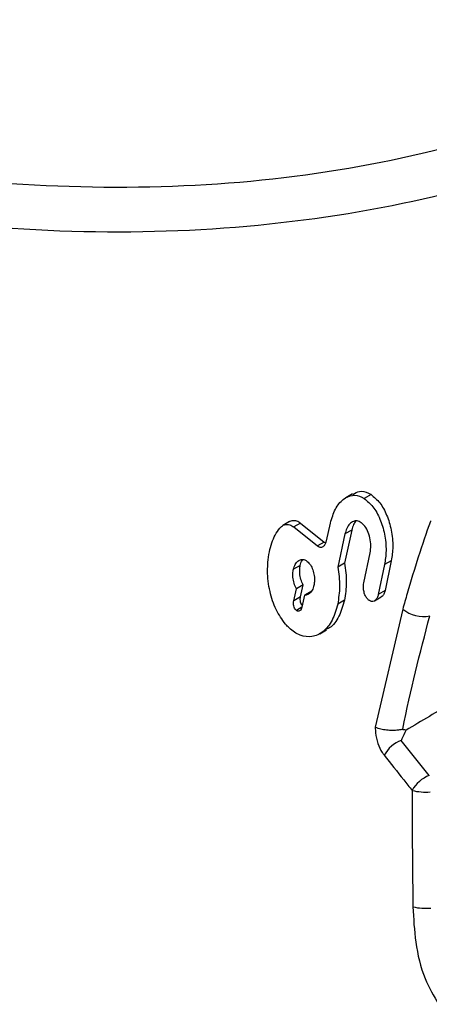
# Model space of a CAD drawing. Units: millimetres. Extents: x 69 to 1126, y 56 to 792.
# Drawn here: x 938 to 946, y 134 to 151 of the extents above; entities that cross this region are included whole.
import ezdxf

# ---------------------------------------------------------------- set-up
doc = ezdxf.new("R2010")
doc.units = ezdxf.units.MM

msp = doc.modelspace()

# ---------------------------------------------------------------- linework, layer by layer
at = {"color": 7, "linetype": 'Continuous', "lineweight": 25}
for p, q in [((944.1864, 142.5514), (944.0669, 142.4824)), ((944.5114, 142.5375), (944.392, 142.4686)), ((943.0798, 142.0631), (942.9602, 141.9941)), ((943.2727, 142.0369), (943.1532, 141.9679)), ((943.2727, 142.0369), (943.689, 141.7033)), ((943.7294, 141.7267), (943.7977, 142.0362)), ((943.1532, 141.9679), (943.5697, 141.6345)), ((944.0529, 141.845), (943.9262, 141.2619)), ((944.1722, 141.9138), (944.0452, 141.3307)), ((944.1722, 141.9138), (944.0529, 141.845)), ((943.689, 141.7033), (943.5697, 141.6345)), ((943.689, 141.7033), (943.7168, 141.689)), ((944.3834, 140.9834), (944.4956, 141.511)), ((943.2684, 141.2929), (943.1492, 141.2241)), ((944.0452, 141.3307), (943.9262, 141.2619)), ((944.7486, 141.307), (944.6382, 140.7806)), ((944.8675, 141.3756), (944.7486, 141.307)), ((944.8675, 141.3756), (944.7569, 140.8491)), ((943.3192, 140.951), (943.2001, 140.8823)), ((943.2722, 140.7371), (943.3192, 140.951)), ((943.1532, 140.6684), (943.2001, 140.8823)), ((943.4629, 140.8381), (943.3439, 140.7694)), ((944.7569, 140.8491), (944.6382, 140.7806)), ((943.2722, 140.7371), (943.1532, 140.6684)), ((943.3439, 140.7694), (943.2974, 140.5557)), ((944.045, 140.6799), (943.9262, 140.6113)), ((944.572, 140.6699), (944.6906, 140.7384)), ((943.2974, 140.5557), (943.2008, 140.4999)), ((945.0681, 140.5226), (944.5856, 138.4451)), ((943.6123, 140.0919), (943.731, 140.1604)), ((945.5343, 137.5982), (945.0429, 138.2147))]:
    msp.add_line(p, q, dxfattribs=at)
for centre, radius, start, end in [((945.4286, 140.9627), 0.5689, 230.6765, 281.63883), ((945.2391, 137.6847), 0.5652, 110.31892, 151.56346), ((945.7341, 137.0673), 0.5673, 110.62623, 151.89691), ((945.4789, 138.3719), 1.066, 256.7016, 273.81824), ((945.4734, 136.3198), 1.0568, 257.6505, 274.73058)]:
    msp.add_arc(centre, radius, start, end, dxfattribs=at)
msp.add_ellipse((1189.0296, 262.4091), major_axis=(847.9877, 501.441), ratio=0.0183796, start_param=1.850649, end_param=1.851658, dxfattribs=at)
for points, knots in [([(961.8038, 166.9251), (961.5721, 166.0063), (961.0579, 163.9678), (959.9375, 161.1044), (958.5063, 158.3126), (956.8163, 155.8219), (954.8723, 153.6253), (952.6662, 151.7605), (950.2116, 150.241), (947.5519, 149.0884), (944.6912, 148.3067), (941.6383, 147.9192), (938.4136, 147.9264), (935.0649, 148.3262), (931.6444, 149.1104), (928.1764, 150.2788), (924.6866, 151.7711), (922.3433, 153.0584), (921.1726, 153.7015)], [0, 0, 0, 0, 0.0506376, 0.1123531, 0.1742851, 0.2362195, 0.2979384, 0.3612728, 0.4248407, 0.4884158, 0.5517603, 0.6163124, 0.6811034, 0.7458966, 0.8104518, 0.8735976, 0.936853, 1, 1, 1, 1]), ([(921.0328, 152.9185), (921.9167, 152.427), (923.6847, 151.4441), (926.343, 150.2134), (928.9958, 149.1702), (931.9244, 148.2449), (935.086, 147.5344), (938.4675, 147.1407), (941.7523, 147.1458), (944.8645, 147.5506), (947.7569, 148.3316), (950.4478, 149.4637), (952.9536, 150.9693), (955.2077, 152.8232), (957.1846, 154.9741), (958.9104, 157.3969), (960.3584, 160.1521), (961.3189, 162.4719), (961.6974, 163.9437), (961.7892, 164.3003)], [0, 0, 0, 0, 0.0484493, 0.0968983, 0.1461292, 0.1953603, 0.2609953, 0.3266309, 0.3942059, 0.4617817, 0.526276, 0.5907714, 0.6570512, 0.7233303, 0.7864647, 0.8495971, 0.9144354, 0.9792707, 1, 1, 1, 1]), ([(943.7977, 142.0362), (943.8232, 142.122), (943.8743, 142.2937), (944.0155, 142.4659), (944.1801, 142.5396), (944.311, 142.5167), (944.3773, 142.4772), (944.392, 142.4686)], [0, 0, 0, 0, 0.2457892, 0.4919789, 0.7268535, 0.9398574, 1, 1, 1, 1]), ([(944.1912, 142.5421), (944.2292, 142.5634), (944.3158, 142.6121), (944.4305, 142.5852), (944.4968, 142.5461), (944.5114, 142.5375)], [0, 0, 0, 0, 0.3772156, 0.8627206, 1, 1, 1, 1]), ([(944.5114, 142.5375), (944.5645, 142.4938), (944.6707, 142.4064), (944.7939, 142.1806), (944.8749, 141.9121), (944.9047, 141.6278), (944.8793, 141.4555), (944.8675, 141.3756)], [0, 0, 0, 0, 0.1985858, 0.3970247, 0.6009062, 0.8148253, 1, 1, 1, 1]), ([(944.392, 142.4686), (944.4451, 142.4249), (944.5514, 142.3375), (944.6747, 142.1118), (944.7558, 141.8434), (944.7857, 141.5592), (944.7604, 141.3869), (944.7486, 141.307)], [0, 0, 0, 0, 0.1985899, 0.3970341, 0.6008915, 0.8147627, 1, 1, 1, 1]), ([(942.9067, 141.9466), (942.9272, 141.967), (942.9683, 142.0079), (943.0452, 142.0201), (943.1081, 142.0009), (943.1429, 141.9754), (943.1532, 141.9679)], [0, 0, 0, 0, 0.2898225, 0.5794575, 0.8753779, 1, 1, 1, 1]), ([(943.0812, 142.0611), (943.0842, 142.0638), (943.1083, 142.0848), (943.1653, 142.0871), (943.2276, 142.0701), (943.2624, 142.0445), (943.2727, 142.0369)], [0, 0, 0, 0, 0.0551544, 0.4403909, 0.8339714, 1, 1, 1, 1]), ([(944.3396, 142.0435), (944.3164, 142.0563), (944.2702, 142.0818), (944.199, 142.0714), (944.1346, 142.0258), (944.0821, 141.9488), (944.0624, 141.8787), (944.0529, 141.845)], [0, 0, 0, 0, 0.1939395, 0.3878466, 0.5846413, 0.800528, 1, 1, 1, 1]), ([(944.2441, 142.0708), (944.2298, 142.0521), (944.1977, 142.0103), (944.1813, 141.9482), (944.1722, 141.9138)], [0, 0, 0, 0, 0.4457403, 1, 1, 1, 1]), ([(944.4956, 141.511), (944.5016, 141.5537), (944.5137, 141.6392), (944.4958, 141.7786), (944.4531, 141.906), (944.3964, 141.9964), (944.3548, 142.0309), (944.3396, 142.0435)], [0, 0, 0, 0, 0.2174125, 0.4347213, 0.6552186, 0.8738511, 1, 1, 1, 1]), ([(945.5558, 142.0734), (945.5551, 142.0714), (945.4081, 141.6559), (945.2418, 141.1413), (945.0938, 140.6142), (945.0681, 140.5226)], [0, 0, 0, 0, 0.0039539, 0.8269743, 1, 1, 1, 1]), ([(942.6997, 141.3465), (942.7071, 141.408), (942.7281, 141.5836), (942.8002, 141.7946), (942.8798, 141.9083), (942.9067, 141.9466)], [0, 0, 0, 0, 0.26339113, 0.75219038, 1, 1, 1, 1]), ([(943.5697, 141.6345), (943.5828, 141.6261), (943.609, 141.6095), (943.65, 141.6116), (943.6862, 141.634), (943.7144, 141.6737), (943.7246, 141.7096), (943.7294, 141.7267)], [0, 0, 0, 0, 0.2034605, 0.4071221, 0.6080139, 0.8132231, 1, 1, 1, 1]), ([(943.008, 140.2593), (942.9494, 140.3408), (942.8322, 140.5034), (942.7247, 140.8376), (942.6875, 141.1281), (942.6969, 141.2967), (942.6997, 141.3465)], [0, 0, 0, 0, 0.28565965, 0.57058298, 0.87305523, 1, 1, 1, 1]), ([(943.1492, 141.2241), (943.1581, 141.254), (943.1759, 141.314), (943.2258, 141.3741), (943.285, 141.4013), (943.3425, 141.3953), (943.3761, 141.3727), (943.3901, 141.3632)], [0, 0, 0, 0, 0.2190398, 0.4384833, 0.6493542, 0.853439, 1, 1, 1, 1]), ([(943.3192, 140.951), (943.3043, 140.9818), (943.2747, 141.0435), (943.2557, 141.1545), (943.2577, 141.2391), (943.2664, 141.283), (943.2684, 141.2929)], [0, 0, 0, 0, 0.3011617, 0.6019901, 0.9094817, 1, 1, 1, 1]), ([(943.2684, 141.2929), (943.2762, 141.3246), (943.286, 141.3641), (943.3069, 141.3881), (943.311, 141.3928)], [0, 0, 0, 0, 0.801503, 1, 1, 1, 1]), ([(943.3901, 141.3632), (943.4096, 141.3441), (943.4486, 141.3058), (943.4911, 141.2154), (943.5164, 141.1115), (943.5205, 141.0154), (943.5111, 140.9612), (943.5076, 140.9412)], [0, 0, 0, 0, 0.2107364, 0.4212115, 0.6394748, 0.8671026, 1, 1, 1, 1]), ([(944.0452, 141.3307), (944.0541, 141.2751), (944.0719, 141.164), (944.0834, 140.9404), (944.0603, 140.7838), (944.045, 140.6799)], [0, 0, 0, 0, 0.2520103, 0.5040614, 1, 1, 1, 1]), ([(943.2001, 140.8823), (943.1852, 140.9131), (943.1555, 140.9747), (943.1366, 141.0857), (943.1385, 141.1703), (943.1472, 141.2141), (943.1492, 141.2241)], [0, 0, 0, 0, 0.3011133, 0.6018941, 0.9093237, 1, 1, 1, 1]), ([(943.9262, 141.2619), (943.9351, 141.2064), (943.9529, 141.0953), (943.9645, 140.8717), (943.9414, 140.7151), (943.9262, 140.6113)], [0, 0, 0, 0, 0.25204956, 0.5041399, 1, 1, 1, 1]), ([(944.4689, 140.6829), (944.455, 140.6966), (944.427, 140.7239), (944.3963, 140.7884), (944.3778, 140.8624), (944.3746, 140.9308), (944.381, 140.9693), (944.3834, 140.9834)], [0, 0, 0, 0, 0.2112534, 0.4222686, 0.640502, 0.8675995, 1, 1, 1, 1]), ([(943.5076, 140.9412), (943.4989, 140.9114), (943.4814, 140.8517), (943.432, 140.7924), (943.3832, 140.7687), (943.3531, 140.7692), (943.3439, 140.7694)], [0, 0, 0, 0, 0.29502852, 0.59056803, 0.87552141, 1, 1, 1, 1]), ([(944.6382, 140.7806), (944.6322, 140.7595), (944.6202, 140.7172), (944.5857, 140.6748), (944.5441, 140.6556), (944.5032, 140.6598), (944.4791, 140.6761), (944.4689, 140.6829)], [0, 0, 0, 0, 0.21765316, 0.4356692, 0.64621524, 0.85135414, 1, 1, 1, 1]), ([(944.7569, 140.8491), (944.7508, 140.8283), (944.7386, 140.7867), (944.7127, 140.7499), (944.6939, 140.7425), (944.6894, 140.7407)], [0, 0, 0, 0, 0.4322968, 0.8653165, 1, 1, 1, 1]), ([(943.9262, 140.6113), (943.8976, 140.5121), (943.8403, 140.3135), (943.6763, 140.1146), (943.4782, 140.0226), (943.2669, 140.0483), (943.1088, 140.1504), (943.0289, 140.2368), (943.008, 140.2593)], [0, 0, 0, 0, 0.1937669, 0.3878516, 0.575353, 0.7577836, 0.9366704, 1, 1, 1, 1]), ([(943.2008, 140.4999), (943.1929, 140.5075), (943.1772, 140.5227), (943.16, 140.5586), (943.1497, 140.5999), (943.148, 140.6384), (943.1518, 140.6602), (943.1532, 140.6684)], [0, 0, 0, 0, 0.2101196, 0.4199924, 0.6373295, 0.8643471, 1, 1, 1, 1]), ([(943.304, 140.5861), (943.3017, 140.5884), (943.2917, 140.5988), (943.2792, 140.6276), (943.2686, 140.6685), (943.267, 140.7071), (943.2708, 140.7289), (943.2722, 140.7371)], [0, 0, 0, 0, 0.0735954, 0.3197473, 0.5746847, 0.8409971, 1, 1, 1, 1]), ([(944.045, 140.6799), (944.0159, 140.5823), (943.9577, 140.3868), (943.8353, 140.2142), (943.7462, 140.1792), (943.7254, 140.171)], [0, 0, 0, 0, 0.4336706, 0.8680547, 1, 1, 1, 1]), ([(943.2974, 140.5557), (943.2939, 140.5437), (943.2868, 140.5198), (943.2669, 140.4958), (943.2431, 140.4849), (943.22, 140.4872), (943.2064, 140.4962), (943.2008, 140.4999)], [0, 0, 0, 0, 0.21902315, 0.43842675, 0.64981661, 0.85482065, 1, 1, 1, 1]), ([(945.0675, 138.4078), (945.068, 138.4102), (945.2011, 139.093), (945.3726, 139.7504), (945.5434, 140.4055)], [0, 0, 0, 0, 0.00345366, 1, 1, 1, 1]), ([(944.5856, 138.4451), (944.5868, 138.4121), (944.5902, 138.3173), (944.6266, 138.1597), (944.6866, 138.0292), (944.7306, 137.9695), (944.7422, 137.9538)], [0, 0, 0, 0, 0.1852539, 0.5312929, 0.8774343, 1, 1, 1, 1]), ([(945.0675, 138.4078), (945.0569, 138.4055), (945.0211, 138.3978), (944.9441, 138.39), (944.8377, 138.3901), (944.7298, 138.4016), (944.6458, 138.4212), (944.6021, 138.4375), (944.5869, 138.4445), (944.5856, 138.4451)], [0, 0, 0, 0, 0.0819494, 0.2766045, 0.4711702, 0.6680934, 0.868084, 0.9886581, 1, 1, 1, 1]), ([(945.0429, 138.2147), (945.0432, 138.2154), (945.0488, 138.2273), (945.0779, 138.2862), (945.1045, 138.3451), (945.1261, 138.3929)], [0, 0, 0, 0, 0.01176982, 0.19961428, 1, 1, 1, 1]), ([(945.0675, 138.4078), (945.0791, 138.4087), (945.1016, 138.4105), (945.1181, 138.3987), (945.1261, 138.3929)], [0, 0, 0, 0, 0.5130941, 1, 1, 1, 1]), ([(944.7422, 137.9538), (944.8562, 137.8096), (945.0196, 137.603), (945.1841, 137.3968), (945.2337, 137.3345)], [0, 0, 0, 0, 0.6982349, 1, 1, 1, 1]), ([(945.2337, 137.3345), (945.2336, 137.1271), (945.2334, 136.4445), (945.2416, 135.7623), (945.2474, 135.2874)], [0, 0, 0, 0, 0.3038452, 1, 1, 1, 1]), ([(945.2474, 135.2874), (945.258, 135.0815), (945.2796, 134.6607), (945.4207, 134.045), (945.6147, 133.7201), (945.702, 133.574)], [0, 0, 0, 0, 0.3455261, 0.7058254, 1, 1, 1, 1])]:
    msp.add_open_spline(points, degree=3, knots=knots, dxfattribs=at)

doc.saveas('drawing.dxf')
